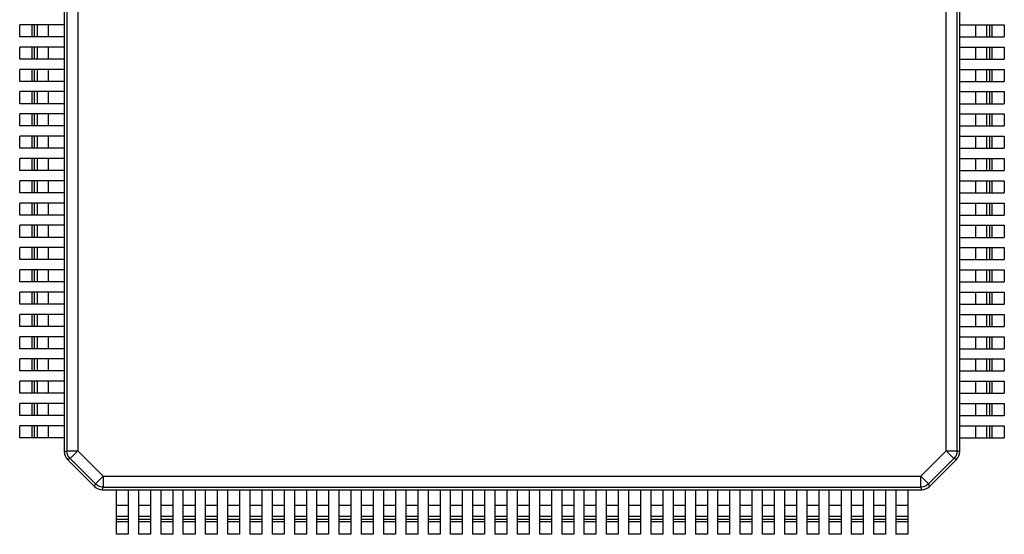
# Model space of a CAD drawing. Extents: x 8539.9 to 8550.1, y 5975.4 to 5982.7.
# Drawn here: x 8546.8 to 8547.1, y 5978.9 to 5979.1 of the extents above; entities that cross this region are included whole.
import ezdxf

# ---------------------------------------------------------------- set-up
doc = ezdxf.new("R2010")
doc.units = 0
doc.header["$MEASUREMENT"] = 0
doc.layers.get('0').update_dxf_attribs({"linetype": 'CONTINUOUS'})

msp = doc.modelspace()

# ---------------------------------------------------------------- linework, layer by layer
at = {"color": 7, "linetype": 'Continuous'}
for p, q in [((8546.79326, 5979.20944), (8546.79326, 5978.9068)), ((8547.124, 5978.9068), (8547.124, 5979.20944)), ((8546.79326, 5979.06446), (8546.77681, 5979.06446)), ((8546.77681, 5979.06001), (8546.77681, 5979.06446)), ((8547.124, 5979.06446), (8547.14045, 5979.06446)), ((8547.14045, 5979.06446), (8547.14045, 5979.06001)), ((8546.79326, 5979.06001), (8546.77681, 5979.06001)), ((8547.124, 5979.06001), (8547.14045, 5979.06001)), ((8546.79326, 5979.05623), (8546.77681, 5979.05623)), ((8546.77681, 5979.05179), (8546.77681, 5979.05623)), ((8547.124, 5979.05623), (8547.14045, 5979.05623)), ((8547.14045, 5979.05623), (8547.14045, 5979.05179)), ((8546.79326, 5979.05179), (8546.77681, 5979.05179)), ((8547.124, 5979.05179), (8547.14045, 5979.05179)), ((8546.79326, 5979.048), (8546.77681, 5979.048)), ((8546.77681, 5979.04356), (8546.77681, 5979.048)), ((8547.124, 5979.048), (8547.14045, 5979.048)), ((8547.14045, 5979.048), (8547.14045, 5979.04356)), ((8546.79326, 5979.04356), (8546.77681, 5979.04356)), ((8547.124, 5979.04356), (8547.14045, 5979.04356)), ((8546.79326, 5979.03977), (8546.77681, 5979.03977)), ((8546.77681, 5979.03533), (8546.77681, 5979.03977)), ((8547.124, 5979.03977), (8547.14045, 5979.03977)), ((8547.14045, 5979.03977), (8547.14045, 5979.03533)), ((8546.79326, 5979.03533), (8546.77681, 5979.03533)), ((8547.124, 5979.03533), (8547.14045, 5979.03533)), ((8546.79326, 5979.03155), (8546.77681, 5979.03155)), ((8546.77681, 5979.0271), (8546.77681, 5979.03155)), ((8547.124, 5979.03155), (8547.14045, 5979.03155)), ((8547.14045, 5979.03155), (8547.14045, 5979.0271)), ((8546.79326, 5979.0271), (8546.77681, 5979.0271)), ((8547.124, 5979.0271), (8547.14045, 5979.0271)), ((8546.79326, 5979.02332), (8546.77681, 5979.02332)), ((8546.77681, 5979.01888), (8546.77681, 5979.02332)), ((8547.124, 5979.02332), (8547.14045, 5979.02332)), ((8547.14045, 5979.02332), (8547.14045, 5979.01888)), ((8546.79326, 5979.01888), (8546.77681, 5979.01888)), ((8547.124, 5979.01888), (8547.14045, 5979.01888)), ((8546.79326, 5979.01509), (8546.77681, 5979.01509)), ((8546.77681, 5979.01065), (8546.77681, 5979.01509)), ((8547.124, 5979.01509), (8547.14045, 5979.01509)), ((8547.14045, 5979.01509), (8547.14045, 5979.01065)), ((8546.79326, 5979.01065), (8546.77681, 5979.01065)), ((8547.124, 5979.01065), (8547.14045, 5979.01065)), ((8546.79326, 5979.00687), (8546.77681, 5979.00687)), ((8546.77681, 5979.00242), (8546.77681, 5979.00687)), ((8547.124, 5979.00687), (8547.14045, 5979.00687)), ((8547.14045, 5979.00687), (8547.14045, 5979.00242)), ((8546.79326, 5979.00242), (8546.77681, 5979.00242)), ((8547.124, 5979.00242), (8547.14045, 5979.00242)), ((8546.79326, 5978.99864), (8546.77681, 5978.99864)), ((8546.77681, 5978.9942), (8546.77681, 5978.99864)), ((8547.124, 5978.99864), (8547.14045, 5978.99864)), ((8547.14045, 5978.99864), (8547.14045, 5978.9942)), ((8546.79326, 5978.9942), (8546.77681, 5978.9942)), ((8547.124, 5978.9942), (8547.14045, 5978.9942)), ((8546.79326, 5978.99041), (8546.77681, 5978.99041)), ((8546.77681, 5978.98597), (8546.77681, 5978.99041)), ((8547.124, 5978.99041), (8547.14045, 5978.99041)), ((8547.14045, 5978.99041), (8547.14045, 5978.98597)), ((8546.79326, 5978.98597), (8546.77681, 5978.98597)), ((8547.124, 5978.98597), (8547.14045, 5978.98597)), ((8546.79326, 5978.98218), (8546.77681, 5978.98218)), ((8546.77681, 5978.97774), (8546.77681, 5978.98218)), ((8547.124, 5978.98218), (8547.14045, 5978.98218)), ((8547.14045, 5978.98218), (8547.14045, 5978.97774)), ((8546.79326, 5978.97774), (8546.77681, 5978.97774)), ((8547.124, 5978.97774), (8547.14045, 5978.97774)), ((8546.79326, 5978.97396), (8546.77681, 5978.97396)), ((8546.77681, 5978.96951), (8546.77681, 5978.97396)), ((8547.124, 5978.97396), (8547.14045, 5978.97396)), ((8547.14045, 5978.97396), (8547.14045, 5978.96951)), ((8546.79326, 5978.96951), (8546.77681, 5978.96951)), ((8547.124, 5978.96951), (8547.14045, 5978.96951)), ((8546.79326, 5978.96573), (8546.77681, 5978.96573)), ((8546.77681, 5978.96129), (8546.77681, 5978.96573)), ((8547.124, 5978.96573), (8547.14045, 5978.96573)), ((8547.14045, 5978.96573), (8547.14045, 5978.96129)), ((8546.79326, 5978.96129), (8546.77681, 5978.96129)), ((8547.124, 5978.96129), (8547.14045, 5978.96129)), ((8546.79326, 5978.9575), (8546.77681, 5978.9575)), ((8546.77681, 5978.95306), (8546.77681, 5978.9575)), ((8547.124, 5978.9575), (8547.14045, 5978.9575)), ((8547.14045, 5978.9575), (8547.14045, 5978.95306)), ((8546.79326, 5978.95306), (8546.77681, 5978.95306)), ((8547.124, 5978.95306), (8547.14045, 5978.95306)), ((8546.79326, 5978.94928), (8546.77681, 5978.94928)), ((8546.77681, 5978.94483), (8546.77681, 5978.94928)), ((8547.124, 5978.94928), (8547.14045, 5978.94928)), ((8547.14045, 5978.94928), (8547.14045, 5978.94483)), ((8546.79326, 5978.94483), (8546.77681, 5978.94483)), ((8547.124, 5978.94483), (8547.14045, 5978.94483)), ((8546.79326, 5978.94105), (8546.77681, 5978.94105)), ((8546.77681, 5978.93661), (8546.77681, 5978.94105)), ((8547.124, 5978.94105), (8547.14045, 5978.94105)), ((8547.14045, 5978.94105), (8547.14045, 5978.93661)), ((8546.79326, 5978.93661), (8546.77681, 5978.93661)), ((8547.124, 5978.93661), (8547.14045, 5978.93661)), ((8546.79326, 5978.93282), (8546.77681, 5978.93282)), ((8546.77681, 5978.92838), (8546.77681, 5978.93282)), ((8547.124, 5978.93282), (8547.14045, 5978.93282)), ((8547.14045, 5978.93282), (8547.14045, 5978.92838)), ((8546.79326, 5978.92838), (8546.77681, 5978.92838)), ((8547.124, 5978.92838), (8547.14045, 5978.92838)), ((8546.79326, 5978.92459), (8546.77681, 5978.92459)), ((8546.77681, 5978.92015), (8546.77681, 5978.92459)), ((8547.124, 5978.92459), (8547.14045, 5978.92459)), ((8547.14045, 5978.92459), (8547.14045, 5978.92015)), ((8546.79326, 5978.92015), (8546.77681, 5978.92015)), ((8547.124, 5978.92015), (8547.14045, 5978.92015)), ((8546.79326, 5978.91637), (8546.77681, 5978.91637)), ((8546.77681, 5978.91192), (8546.77681, 5978.91637)), ((8547.124, 5978.91637), (8547.14045, 5978.91637)), ((8547.14045, 5978.91637), (8547.14045, 5978.91192)), ((8546.79326, 5978.91192), (8546.77681, 5978.91192)), ((8547.124, 5978.91192), (8547.14045, 5978.91192)), ((8546.79447, 5978.90389), (8546.8044, 5978.89396)), ((8547.11286, 5978.89396), (8547.12279, 5978.90389)), ((8546.80731, 5978.89275), (8547.10995, 5978.89275)), ((8546.81243, 5978.89275), (8546.81243, 5978.8763)), ((8546.81688, 5978.89275), (8546.81688, 5978.8763)), ((8546.82066, 5978.89275), (8546.82066, 5978.8763)), ((8546.8251, 5978.89275), (8546.8251, 5978.8763)), ((8546.82889, 5978.89275), (8546.82889, 5978.8763)), ((8546.83333, 5978.89275), (8546.83333, 5978.8763)), ((8546.83711, 5978.89275), (8546.83711, 5978.8763)), ((8546.84156, 5978.89275), (8546.84156, 5978.8763)), ((8546.84534, 5978.89275), (8546.84534, 5978.8763)), ((8546.84978, 5978.89275), (8546.84978, 5978.8763)), ((8546.85357, 5978.89275), (8546.85357, 5978.8763)), ((8546.85801, 5978.89275), (8546.85801, 5978.8763)), ((8546.8618, 5978.89275), (8546.8618, 5978.8763)), ((8546.86624, 5978.89275), (8546.86624, 5978.8763)), ((8546.87002, 5978.89275), (8546.87002, 5978.8763)), ((8546.87447, 5978.89275), (8546.87447, 5978.8763)), ((8546.87825, 5978.89275), (8546.87825, 5978.8763)), ((8546.88269, 5978.89275), (8546.88269, 5978.8763)), ((8546.88648, 5978.89275), (8546.88648, 5978.8763)), ((8546.89092, 5978.89275), (8546.89092, 5978.8763)), ((8546.8947, 5978.89275), (8546.8947, 5978.8763)), ((8546.89915, 5978.89275), (8546.89915, 5978.8763)), ((8546.90293, 5978.89275), (8546.90293, 5978.8763)), ((8546.90737, 5978.89275), (8546.90737, 5978.8763)), ((8546.91116, 5978.89275), (8546.91116, 5978.8763)), ((8546.9156, 5978.89275), (8546.9156, 5978.8763)), ((8546.91939, 5978.89275), (8546.91939, 5978.8763)), ((8546.92383, 5978.89275), (8546.92383, 5978.8763)), ((8546.92761, 5978.89275), (8546.92761, 5978.8763)), ((8546.93206, 5978.89275), (8546.93206, 5978.8763)), ((8546.93584, 5978.89275), (8546.93584, 5978.8763)), ((8546.94028, 5978.89275), (8546.94028, 5978.8763)), ((8546.94407, 5978.89275), (8546.94407, 5978.8763)), ((8546.94851, 5978.89275), (8546.94851, 5978.8763)), ((8546.9523, 5978.89275), (8546.9523, 5978.8763)), ((8546.95674, 5978.89275), (8546.95674, 5978.8763)), ((8546.96052, 5978.89275), (8546.96052, 5978.8763)), ((8546.96497, 5978.89275), (8546.96497, 5978.8763)), ((8546.96875, 5978.89275), (8546.96875, 5978.8763)), ((8546.97319, 5978.89275), (8546.97319, 5978.8763)), ((8546.97698, 5978.89275), (8546.97698, 5978.8763)), ((8546.98142, 5978.89275), (8546.98142, 5978.8763)), ((8546.9852, 5978.89275), (8546.9852, 5978.8763)), ((8546.98965, 5978.89275), (8546.98965, 5978.8763)), ((8546.99343, 5978.89275), (8546.99343, 5978.8763)), ((8546.99787, 5978.89275), (8546.99787, 5978.8763)), ((8547.00166, 5978.89275), (8547.00166, 5978.8763)), ((8547.0061, 5978.89275), (8547.0061, 5978.8763)), ((8547.00989, 5978.89275), (8547.00989, 5978.8763)), ((8547.01433, 5978.89275), (8547.01433, 5978.8763)), ((8547.01811, 5978.89275), (8547.01811, 5978.8763)), ((8547.02256, 5978.89275), (8547.02256, 5978.8763)), ((8547.02634, 5978.89275), (8547.02634, 5978.8763)), ((8547.03078, 5978.89275), (8547.03078, 5978.8763)), ((8547.03457, 5978.89275), (8547.03457, 5978.8763)), ((8547.03901, 5978.89275), (8547.03901, 5978.8763)), ((8547.04279, 5978.89275), (8547.04279, 5978.8763)), ((8547.04724, 5978.89275), (8547.04724, 5978.8763)), ((8547.05102, 5978.89275), (8547.05102, 5978.8763)), ((8547.05546, 5978.89275), (8547.05546, 5978.8763)), ((8547.05925, 5978.89275), (8547.05925, 5978.8763)), ((8547.06369, 5978.89275), (8547.06369, 5978.8763)), ((8547.06748, 5978.89275), (8547.06748, 5978.8763)), ((8547.07192, 5978.89275), (8547.07192, 5978.8763)), ((8547.0757, 5978.89275), (8547.0757, 5978.8763)), ((8547.08015, 5978.89275), (8547.08015, 5978.8763)), ((8547.08393, 5978.89275), (8547.08393, 5978.8763)), ((8547.08837, 5978.89275), (8547.08837, 5978.8763)), ((8547.09216, 5978.89275), (8547.09216, 5978.8763)), ((8547.0966, 5978.89275), (8547.0966, 5978.8763)), ((8547.10039, 5978.89275), (8547.10039, 5978.8763)), ((8547.10483, 5978.89275), (8547.10483, 5978.8763)), ((8546.81688, 5978.8763), (8546.81243, 5978.8763)), ((8546.8251, 5978.8763), (8546.82066, 5978.8763)), ((8546.83333, 5978.8763), (8546.82889, 5978.8763)), ((8546.84156, 5978.8763), (8546.83711, 5978.8763)), ((8546.84978, 5978.8763), (8546.84534, 5978.8763)), ((8546.85801, 5978.8763), (8546.85357, 5978.8763)), ((8546.86624, 5978.8763), (8546.8618, 5978.8763)), ((8546.87447, 5978.8763), (8546.87002, 5978.8763)), ((8546.88269, 5978.8763), (8546.87825, 5978.8763)), ((8546.89092, 5978.8763), (8546.88648, 5978.8763)), ((8546.89915, 5978.8763), (8546.8947, 5978.8763)), ((8546.90737, 5978.8763), (8546.90293, 5978.8763)), ((8546.9156, 5978.8763), (8546.91116, 5978.8763)), ((8546.92383, 5978.8763), (8546.91939, 5978.8763)), ((8546.93206, 5978.8763), (8546.92761, 5978.8763)), ((8546.94028, 5978.8763), (8546.93584, 5978.8763)), ((8546.94851, 5978.8763), (8546.94407, 5978.8763)), ((8546.95674, 5978.8763), (8546.9523, 5978.8763)), ((8546.96497, 5978.8763), (8546.96052, 5978.8763)), ((8546.97319, 5978.8763), (8546.96875, 5978.8763)), ((8546.98142, 5978.8763), (8546.97698, 5978.8763)), ((8546.98965, 5978.8763), (8546.9852, 5978.8763)), ((8546.99787, 5978.8763), (8546.99343, 5978.8763)), ((8547.0061, 5978.8763), (8547.00166, 5978.8763)), ((8547.01433, 5978.8763), (8547.00989, 5978.8763)), ((8547.02256, 5978.8763), (8547.01811, 5978.8763)), ((8547.03078, 5978.8763), (8547.02634, 5978.8763)), ((8547.03901, 5978.8763), (8547.03457, 5978.8763)), ((8547.04724, 5978.8763), (8547.04279, 5978.8763)), ((8547.05546, 5978.8763), (8547.05102, 5978.8763)), ((8547.06369, 5978.8763), (8547.05925, 5978.8763)), ((8547.07192, 5978.8763), (8547.06748, 5978.8763)), ((8547.08015, 5978.8763), (8547.0757, 5978.8763)), ((8547.08837, 5978.8763), (8547.08393, 5978.8763)), ((8547.0966, 5978.8763), (8547.09216, 5978.8763)), ((8547.10483, 5978.8763), (8547.10039, 5978.8763))]:
    msp.add_line(p, q, dxfattribs=at)
at = {"color": 9, "linetype": 'Continuous'}
for p, q in [((8546.79421, 5979.20907), (8546.79421, 5978.90718)), ((8546.79828, 5979.20907), (8546.79828, 5978.90718)), ((8547.11898, 5978.90718), (8547.11898, 5979.20907)), ((8547.12305, 5978.90718), (8547.12305, 5979.20907)), ((8546.78141, 5979.06001), (8546.78141, 5979.06446)), ((8546.78223, 5979.06001), (8546.78223, 5979.06446)), ((8546.78342, 5979.06001), (8546.78342, 5979.06446)), ((8546.7875, 5979.06001), (8546.7875, 5979.06446)), ((8547.12976, 5979.06446), (8547.12976, 5979.06001)), ((8547.13384, 5979.06446), (8547.13384, 5979.06001)), ((8547.13503, 5979.06446), (8547.13503, 5979.06001)), ((8547.13585, 5979.06446), (8547.13585, 5979.06001)), ((8546.78141, 5979.05179), (8546.78141, 5979.05623)), ((8546.78223, 5979.05179), (8546.78223, 5979.05623)), ((8546.78342, 5979.05179), (8546.78342, 5979.05623)), ((8546.7875, 5979.05179), (8546.7875, 5979.05623)), ((8547.12976, 5979.05623), (8547.12976, 5979.05179)), ((8547.13384, 5979.05623), (8547.13384, 5979.05179)), ((8547.13503, 5979.05623), (8547.13503, 5979.05179)), ((8547.13585, 5979.05623), (8547.13585, 5979.05179)), ((8546.78141, 5979.04356), (8546.78141, 5979.048)), ((8546.78223, 5979.04356), (8546.78223, 5979.048)), ((8546.78342, 5979.04356), (8546.78342, 5979.048)), ((8546.7875, 5979.04356), (8546.7875, 5979.048)), ((8547.12976, 5979.048), (8547.12976, 5979.04356)), ((8547.13384, 5979.048), (8547.13384, 5979.04356)), ((8547.13503, 5979.048), (8547.13503, 5979.04356)), ((8547.13585, 5979.048), (8547.13585, 5979.04356)), ((8546.78141, 5979.03533), (8546.78141, 5979.03977)), ((8546.78223, 5979.03533), (8546.78223, 5979.03977)), ((8546.78342, 5979.03533), (8546.78342, 5979.03977)), ((8546.7875, 5979.03533), (8546.7875, 5979.03977)), ((8547.12976, 5979.03977), (8547.12976, 5979.03533)), ((8547.13384, 5979.03977), (8547.13384, 5979.03533)), ((8547.13503, 5979.03977), (8547.13503, 5979.03533)), ((8547.13585, 5979.03977), (8547.13585, 5979.03533)), ((8546.78141, 5979.0271), (8546.78141, 5979.03155)), ((8546.78223, 5979.0271), (8546.78223, 5979.03155)), ((8546.78342, 5979.0271), (8546.78342, 5979.03155)), ((8546.7875, 5979.0271), (8546.7875, 5979.03155)), ((8547.12976, 5979.03155), (8547.12976, 5979.0271)), ((8547.13384, 5979.03155), (8547.13384, 5979.0271)), ((8547.13503, 5979.03155), (8547.13503, 5979.0271)), ((8547.13585, 5979.03155), (8547.13585, 5979.0271)), ((8546.78141, 5979.01888), (8546.78141, 5979.02332)), ((8546.78223, 5979.01888), (8546.78223, 5979.02332)), ((8546.78342, 5979.01888), (8546.78342, 5979.02332)), ((8546.7875, 5979.01888), (8546.7875, 5979.02332)), ((8547.12976, 5979.02332), (8547.12976, 5979.01888)), ((8547.13384, 5979.02332), (8547.13384, 5979.01888)), ((8547.13503, 5979.02332), (8547.13503, 5979.01888)), ((8547.13585, 5979.02332), (8547.13585, 5979.01888)), ((8546.78141, 5979.01065), (8546.78141, 5979.01509)), ((8546.78223, 5979.01065), (8546.78223, 5979.01509)), ((8546.78342, 5979.01065), (8546.78342, 5979.01509)), ((8546.7875, 5979.01065), (8546.7875, 5979.01509)), ((8547.12976, 5979.01509), (8547.12976, 5979.01065)), ((8547.13384, 5979.01509), (8547.13384, 5979.01065)), ((8547.13503, 5979.01509), (8547.13503, 5979.01065)), ((8547.13585, 5979.01509), (8547.13585, 5979.01065)), ((8546.78141, 5979.00242), (8546.78141, 5979.00687)), ((8546.78223, 5979.00242), (8546.78223, 5979.00687)), ((8546.78342, 5979.00242), (8546.78342, 5979.00687)), ((8546.7875, 5979.00242), (8546.7875, 5979.00687)), ((8547.12976, 5979.00687), (8547.12976, 5979.00242)), ((8547.13384, 5979.00687), (8547.13384, 5979.00242)), ((8547.13503, 5979.00687), (8547.13503, 5979.00242)), ((8547.13585, 5979.00687), (8547.13585, 5979.00242)), ((8546.78141, 5978.9942), (8546.78141, 5978.99864)), ((8546.78223, 5978.9942), (8546.78223, 5978.99864)), ((8546.78342, 5978.9942), (8546.78342, 5978.99864)), ((8546.7875, 5978.9942), (8546.7875, 5978.99864)), ((8547.12976, 5978.99864), (8547.12976, 5978.9942)), ((8547.13384, 5978.99864), (8547.13384, 5978.9942)), ((8547.13503, 5978.99864), (8547.13503, 5978.9942)), ((8547.13585, 5978.99864), (8547.13585, 5978.9942)), ((8546.78141, 5978.98597), (8546.78141, 5978.99041)), ((8546.78223, 5978.98597), (8546.78223, 5978.99041)), ((8546.78342, 5978.98597), (8546.78342, 5978.99041)), ((8546.7875, 5978.98597), (8546.7875, 5978.99041)), ((8547.12976, 5978.99041), (8547.12976, 5978.98597)), ((8547.13384, 5978.99041), (8547.13384, 5978.98597)), ((8547.13503, 5978.99041), (8547.13503, 5978.98597)), ((8547.13585, 5978.99041), (8547.13585, 5978.98597)), ((8546.78141, 5978.97774), (8546.78141, 5978.98218)), ((8546.78223, 5978.97774), (8546.78223, 5978.98218)), ((8546.78342, 5978.97774), (8546.78342, 5978.98218)), ((8546.7875, 5978.97774), (8546.7875, 5978.98218)), ((8547.12976, 5978.98218), (8547.12976, 5978.97774)), ((8547.13384, 5978.98218), (8547.13384, 5978.97774)), ((8547.13503, 5978.98218), (8547.13503, 5978.97774)), ((8547.13585, 5978.98218), (8547.13585, 5978.97774)), ((8546.78141, 5978.96951), (8546.78141, 5978.97396)), ((8546.78223, 5978.96951), (8546.78223, 5978.97396)), ((8546.78342, 5978.96951), (8546.78342, 5978.97396)), ((8546.7875, 5978.96951), (8546.7875, 5978.97396)), ((8547.12976, 5978.97396), (8547.12976, 5978.96951)), ((8547.13384, 5978.97396), (8547.13384, 5978.96951)), ((8547.13503, 5978.97396), (8547.13503, 5978.96951)), ((8547.13585, 5978.97396), (8547.13585, 5978.96951)), ((8546.78141, 5978.96129), (8546.78141, 5978.96573)), ((8546.78223, 5978.96129), (8546.78223, 5978.96573)), ((8546.78342, 5978.96129), (8546.78342, 5978.96573)), ((8546.7875, 5978.96129), (8546.7875, 5978.96573)), ((8547.12976, 5978.96573), (8547.12976, 5978.96129)), ((8547.13384, 5978.96573), (8547.13384, 5978.96129)), ((8547.13503, 5978.96573), (8547.13503, 5978.96129)), ((8547.13585, 5978.96573), (8547.13585, 5978.96129)), ((8546.78141, 5978.95306), (8546.78141, 5978.9575)), ((8546.78223, 5978.95306), (8546.78223, 5978.9575)), ((8546.78342, 5978.95306), (8546.78342, 5978.9575)), ((8546.7875, 5978.95306), (8546.7875, 5978.9575)), ((8547.12976, 5978.9575), (8547.12976, 5978.95306)), ((8547.13384, 5978.9575), (8547.13384, 5978.95306)), ((8547.13503, 5978.9575), (8547.13503, 5978.95306)), ((8547.13585, 5978.9575), (8547.13585, 5978.95306)), ((8546.78141, 5978.94483), (8546.78141, 5978.94928)), ((8546.78223, 5978.94483), (8546.78223, 5978.94928)), ((8546.78342, 5978.94483), (8546.78342, 5978.94928)), ((8546.7875, 5978.94483), (8546.7875, 5978.94928)), ((8547.12976, 5978.94928), (8547.12976, 5978.94483)), ((8547.13384, 5978.94928), (8547.13384, 5978.94483)), ((8547.13503, 5978.94928), (8547.13503, 5978.94483)), ((8547.13585, 5978.94928), (8547.13585, 5978.94483)), ((8546.78141, 5978.93661), (8546.78141, 5978.94105)), ((8546.78223, 5978.93661), (8546.78223, 5978.94105)), ((8546.78342, 5978.93661), (8546.78342, 5978.94105)), ((8546.7875, 5978.93661), (8546.7875, 5978.94105)), ((8547.12976, 5978.94105), (8547.12976, 5978.93661)), ((8547.13384, 5978.94105), (8547.13384, 5978.93661)), ((8547.13503, 5978.94105), (8547.13503, 5978.93661)), ((8547.13585, 5978.94105), (8547.13585, 5978.93661)), ((8546.78141, 5978.92838), (8546.78141, 5978.93282)), ((8546.78223, 5978.92838), (8546.78223, 5978.93282)), ((8546.78342, 5978.92838), (8546.78342, 5978.93282)), ((8546.7875, 5978.92838), (8546.7875, 5978.93282)), ((8547.12976, 5978.93282), (8547.12976, 5978.92838)), ((8547.13384, 5978.93282), (8547.13384, 5978.92838)), ((8547.13503, 5978.93282), (8547.13503, 5978.92838)), ((8547.13585, 5978.93282), (8547.13585, 5978.92838)), ((8546.78141, 5978.92015), (8546.78141, 5978.92459)), ((8546.78223, 5978.92015), (8546.78223, 5978.92459)), ((8546.78342, 5978.92015), (8546.78342, 5978.92459)), ((8546.7875, 5978.92015), (8546.7875, 5978.92459)), ((8547.12976, 5978.92459), (8547.12976, 5978.92015)), ((8547.13384, 5978.92459), (8547.13384, 5978.92015)), ((8547.13503, 5978.92459), (8547.13503, 5978.92015)), ((8547.13585, 5978.92459), (8547.13585, 5978.92015)), ((8546.78141, 5978.91192), (8546.78141, 5978.91637)), ((8546.78223, 5978.91192), (8546.78223, 5978.91637)), ((8546.78342, 5978.91192), (8546.78342, 5978.91637)), ((8546.7875, 5978.91192), (8546.7875, 5978.91637)), ((8547.12976, 5978.91637), (8547.12976, 5978.91192)), ((8547.13384, 5978.91637), (8547.13384, 5978.91192)), ((8547.13503, 5978.91637), (8547.13503, 5978.91192)), ((8547.13585, 5978.91637), (8547.13585, 5978.91192)), ((8546.79326, 5978.90678), (8546.79421, 5978.90718)), ((8546.79421, 5978.90718), (8546.79828, 5978.90718)), ((8546.79828, 5978.90718), (8546.7954, 5978.90429)), ((8546.79828, 5978.90718), (8546.80768, 5978.89778)), ((8547.10958, 5978.89778), (8547.11898, 5978.90718)), ((8547.11898, 5978.90718), (8547.12305, 5978.90718)), ((8547.12186, 5978.90429), (8547.11898, 5978.90718)), ((8547.124, 5978.90678), (8547.12305, 5978.90718)), ((8546.79446, 5978.9039), (8546.7954, 5978.90429)), ((8546.7954, 5978.90429), (8546.8048, 5978.8949)), ((8547.11246, 5978.8949), (8547.12186, 5978.90429)), ((8547.1228, 5978.9039), (8547.12186, 5978.90429)), ((8546.8048, 5978.8949), (8546.80768, 5978.89778)), ((8546.80768, 5978.89778), (8547.10958, 5978.89778)), ((8546.80768, 5978.89778), (8546.80768, 5978.8937)), ((8547.10958, 5978.89778), (8547.11246, 5978.8949)), ((8547.10958, 5978.8937), (8547.10958, 5978.89778)), ((8546.80441, 5978.89395), (8546.8048, 5978.8949)), ((8546.80729, 5978.89275), (8546.80768, 5978.8937)), ((8546.80768, 5978.8937), (8547.10958, 5978.8937)), ((8547.10997, 5978.89275), (8547.10958, 5978.8937)), ((8547.11285, 5978.89395), (8547.11246, 5978.8949)), ((8546.81688, 5978.88699), (8546.81243, 5978.88699)), ((8546.8251, 5978.88699), (8546.82066, 5978.88699)), ((8546.83333, 5978.88699), (8546.82889, 5978.88699)), ((8546.84156, 5978.88699), (8546.83711, 5978.88699)), ((8546.84978, 5978.88699), (8546.84534, 5978.88699)), ((8546.85801, 5978.88699), (8546.85357, 5978.88699)), ((8546.86624, 5978.88699), (8546.8618, 5978.88699)), ((8546.87447, 5978.88699), (8546.87002, 5978.88699)), ((8546.88269, 5978.88699), (8546.87825, 5978.88699)), ((8546.89092, 5978.88699), (8546.88648, 5978.88699)), ((8546.89915, 5978.88699), (8546.8947, 5978.88699)), ((8546.90737, 5978.88699), (8546.90293, 5978.88699)), ((8546.9156, 5978.88699), (8546.91116, 5978.88699)), ((8546.92383, 5978.88699), (8546.91939, 5978.88699)), ((8546.93206, 5978.88699), (8546.92761, 5978.88699)), ((8546.94028, 5978.88699), (8546.93584, 5978.88699)), ((8546.94851, 5978.88699), (8546.94407, 5978.88699)), ((8546.95674, 5978.88699), (8546.9523, 5978.88699)), ((8546.96497, 5978.88699), (8546.96052, 5978.88699)), ((8546.97319, 5978.88699), (8546.96875, 5978.88699)), ((8546.98142, 5978.88699), (8546.97698, 5978.88699)), ((8546.98965, 5978.88699), (8546.9852, 5978.88699)), ((8546.99787, 5978.88699), (8546.99343, 5978.88699)), ((8547.0061, 5978.88699), (8547.00166, 5978.88699)), ((8547.01433, 5978.88699), (8547.00989, 5978.88699)), ((8547.02256, 5978.88699), (8547.01811, 5978.88699)), ((8547.03078, 5978.88699), (8547.02634, 5978.88699)), ((8547.03901, 5978.88699), (8547.03457, 5978.88699)), ((8547.04724, 5978.88699), (8547.04279, 5978.88699)), ((8547.05546, 5978.88699), (8547.05102, 5978.88699)), ((8547.06369, 5978.88699), (8547.05925, 5978.88699)), ((8547.07192, 5978.88699), (8547.06748, 5978.88699)), ((8547.08015, 5978.88699), (8547.0757, 5978.88699)), ((8547.08837, 5978.88699), (8547.08393, 5978.88699)), ((8547.0966, 5978.88699), (8547.09216, 5978.88699)), ((8547.10483, 5978.88699), (8547.10039, 5978.88699)), ((8546.81688, 5978.88291), (8546.81243, 5978.88291)), ((8546.81688, 5978.88172), (8546.81243, 5978.88172)), ((8546.81688, 5978.8809), (8546.81243, 5978.8809)), ((8546.8251, 5978.88291), (8546.82066, 5978.88291)), ((8546.8251, 5978.88172), (8546.82066, 5978.88172)), ((8546.8251, 5978.8809), (8546.82066, 5978.8809)), ((8546.83333, 5978.88291), (8546.82889, 5978.88291)), ((8546.83333, 5978.88172), (8546.82889, 5978.88172)), ((8546.83333, 5978.8809), (8546.82889, 5978.8809)), ((8546.84156, 5978.88291), (8546.83711, 5978.88291)), ((8546.84156, 5978.88172), (8546.83711, 5978.88172)), ((8546.84156, 5978.8809), (8546.83711, 5978.8809)), ((8546.84978, 5978.88291), (8546.84534, 5978.88291)), ((8546.84978, 5978.88172), (8546.84534, 5978.88172)), ((8546.84978, 5978.8809), (8546.84534, 5978.8809)), ((8546.85801, 5978.88291), (8546.85357, 5978.88291)), ((8546.85801, 5978.88172), (8546.85357, 5978.88172)), ((8546.85801, 5978.8809), (8546.85357, 5978.8809)), ((8546.86624, 5978.88291), (8546.8618, 5978.88291)), ((8546.86624, 5978.88172), (8546.8618, 5978.88172)), ((8546.86624, 5978.8809), (8546.8618, 5978.8809)), ((8546.87447, 5978.88291), (8546.87002, 5978.88291)), ((8546.87447, 5978.88172), (8546.87002, 5978.88172)), ((8546.87447, 5978.8809), (8546.87002, 5978.8809)), ((8546.88269, 5978.88291), (8546.87825, 5978.88291)), ((8546.88269, 5978.88172), (8546.87825, 5978.88172)), ((8546.88269, 5978.8809), (8546.87825, 5978.8809)), ((8546.89092, 5978.88291), (8546.88648, 5978.88291)), ((8546.89092, 5978.88172), (8546.88648, 5978.88172)), ((8546.89092, 5978.8809), (8546.88648, 5978.8809)), ((8546.89915, 5978.88291), (8546.8947, 5978.88291)), ((8546.89915, 5978.88172), (8546.8947, 5978.88172)), ((8546.89915, 5978.8809), (8546.8947, 5978.8809)), ((8546.90737, 5978.88291), (8546.90293, 5978.88291)), ((8546.90737, 5978.88172), (8546.90293, 5978.88172)), ((8546.90737, 5978.8809), (8546.90293, 5978.8809)), ((8546.9156, 5978.88291), (8546.91116, 5978.88291)), ((8546.9156, 5978.88172), (8546.91116, 5978.88172)), ((8546.9156, 5978.8809), (8546.91116, 5978.8809)), ((8546.92383, 5978.88291), (8546.91939, 5978.88291)), ((8546.92383, 5978.88172), (8546.91939, 5978.88172)), ((8546.92383, 5978.8809), (8546.91939, 5978.8809)), ((8546.93206, 5978.88291), (8546.92761, 5978.88291)), ((8546.93206, 5978.88172), (8546.92761, 5978.88172)), ((8546.93206, 5978.8809), (8546.92761, 5978.8809)), ((8546.94028, 5978.88291), (8546.93584, 5978.88291)), ((8546.94028, 5978.88172), (8546.93584, 5978.88172)), ((8546.94028, 5978.8809), (8546.93584, 5978.8809)), ((8546.94851, 5978.88291), (8546.94407, 5978.88291)), ((8546.94851, 5978.88172), (8546.94407, 5978.88172)), ((8546.94851, 5978.8809), (8546.94407, 5978.8809)), ((8546.95674, 5978.88291), (8546.9523, 5978.88291)), ((8546.95674, 5978.88172), (8546.9523, 5978.88172)), ((8546.95674, 5978.8809), (8546.9523, 5978.8809)), ((8546.96497, 5978.88291), (8546.96052, 5978.88291)), ((8546.96497, 5978.88172), (8546.96052, 5978.88172)), ((8546.96497, 5978.8809), (8546.96052, 5978.8809)), ((8546.97319, 5978.88291), (8546.96875, 5978.88291)), ((8546.97319, 5978.88172), (8546.96875, 5978.88172)), ((8546.97319, 5978.8809), (8546.96875, 5978.8809)), ((8546.98142, 5978.88291), (8546.97698, 5978.88291)), ((8546.98142, 5978.88172), (8546.97698, 5978.88172)), ((8546.98142, 5978.8809), (8546.97698, 5978.8809)), ((8546.98965, 5978.88291), (8546.9852, 5978.88291)), ((8546.98965, 5978.88172), (8546.9852, 5978.88172)), ((8546.98965, 5978.8809), (8546.9852, 5978.8809)), ((8546.99787, 5978.88291), (8546.99343, 5978.88291)), ((8546.99787, 5978.88172), (8546.99343, 5978.88172)), ((8546.99787, 5978.8809), (8546.99343, 5978.8809)), ((8547.0061, 5978.88291), (8547.00166, 5978.88291)), ((8547.0061, 5978.88172), (8547.00166, 5978.88172)), ((8547.0061, 5978.8809), (8547.00166, 5978.8809)), ((8547.01433, 5978.88291), (8547.00989, 5978.88291)), ((8547.01433, 5978.88172), (8547.00989, 5978.88172)), ((8547.01433, 5978.8809), (8547.00989, 5978.8809)), ((8547.02256, 5978.88291), (8547.01811, 5978.88291)), ((8547.02256, 5978.88172), (8547.01811, 5978.88172)), ((8547.02256, 5978.8809), (8547.01811, 5978.8809)), ((8547.03078, 5978.88291), (8547.02634, 5978.88291)), ((8547.03078, 5978.88172), (8547.02634, 5978.88172)), ((8547.03078, 5978.8809), (8547.02634, 5978.8809)), ((8547.03901, 5978.88291), (8547.03457, 5978.88291)), ((8547.03901, 5978.88172), (8547.03457, 5978.88172)), ((8547.03901, 5978.8809), (8547.03457, 5978.8809)), ((8547.04724, 5978.88291), (8547.04279, 5978.88291)), ((8547.04724, 5978.88172), (8547.04279, 5978.88172)), ((8547.04724, 5978.8809), (8547.04279, 5978.8809)), ((8547.05546, 5978.88291), (8547.05102, 5978.88291)), ((8547.05546, 5978.88172), (8547.05102, 5978.88172)), ((8547.05546, 5978.8809), (8547.05102, 5978.8809)), ((8547.06369, 5978.88291), (8547.05925, 5978.88291)), ((8547.06369, 5978.88172), (8547.05925, 5978.88172)), ((8547.06369, 5978.8809), (8547.05925, 5978.8809)), ((8547.07192, 5978.88291), (8547.06748, 5978.88291)), ((8547.07192, 5978.88172), (8547.06748, 5978.88172)), ((8547.07192, 5978.8809), (8547.06748, 5978.8809)), ((8547.08015, 5978.88291), (8547.0757, 5978.88291)), ((8547.08015, 5978.88172), (8547.0757, 5978.88172)), ((8547.08015, 5978.8809), (8547.0757, 5978.8809)), ((8547.08837, 5978.88291), (8547.08393, 5978.88291)), ((8547.08837, 5978.88172), (8547.08393, 5978.88172)), ((8547.08837, 5978.8809), (8547.08393, 5978.8809)), ((8547.0966, 5978.88291), (8547.09216, 5978.88291)), ((8547.0966, 5978.88172), (8547.09216, 5978.88172)), ((8547.0966, 5978.8809), (8547.09216, 5978.8809)), ((8547.10483, 5978.88291), (8547.10039, 5978.88291)), ((8547.10483, 5978.88172), (8547.10039, 5978.88172)), ((8547.10483, 5978.8809), (8547.10039, 5978.8809))]:
    msp.add_line(p, q, dxfattribs=at)
for points in [[(8546.7954, 5978.90429), (8546.79476, 5978.90514), (8546.79436, 5978.90612), (8546.79421, 5978.90718)], [(8547.12305, 5978.90718), (8547.12291, 5978.90612), (8547.1225, 5978.90514), (8547.12186, 5978.90429)], [(8546.80768, 5978.8937), (8546.80664, 5978.89385), (8546.80565, 5978.89425), (8546.8048, 5978.8949)], [(8547.11246, 5978.8949), (8547.11161, 5978.89426), (8547.11063, 5978.89385), (8547.10958, 5978.8937)]]:
    msp.add_lwpolyline(points, dxfattribs=at)
at = {"color": 7, "linetype": 'Continuous'}
for centre, start, end in [((8546.79738, 5978.9068), 180, 225), ((8547.11988, 5978.9068), 315, 0), ((8546.80731, 5978.89687), 225, 270), ((8547.10995, 5978.89687), 270, 315)]:
    msp.add_arc(centre, 0.00411, start, end, dxfattribs=at)

doc.saveas('drawing.dxf')
